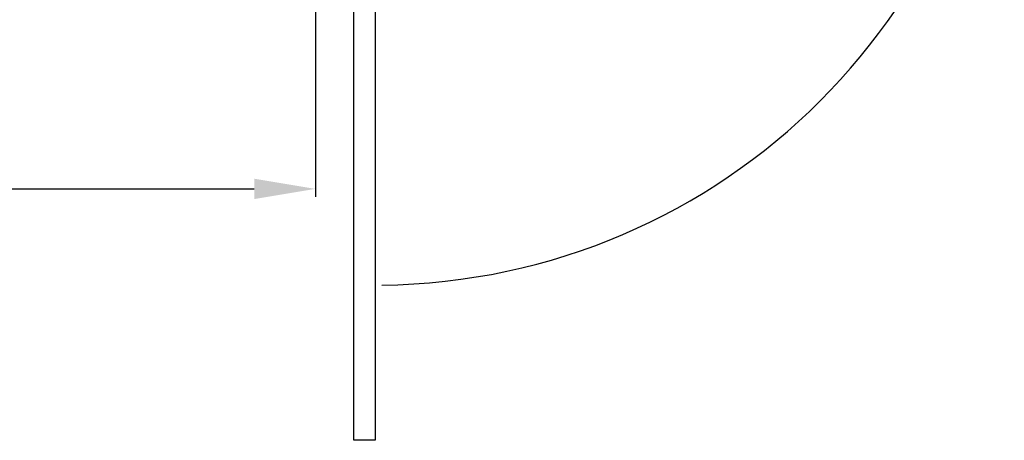
# Model space of a CAD drawing. Units: millimetres. Extents: x 397 to 48137, y -33991 to -8442.
# Drawn here: x 46329 to 46699, y -12520 to -12362 of the extents above; entities that cross this region are included whole.
import ezdxf

# ---------------------------------------------------------------- set-up
doc = ezdxf.new("R2010")
doc.units = ezdxf.units.MM
doc.styles.add('STYLE1', font='arial.ttf')
doc.dimstyles.new('dim1', dxfattribs={"dimscale": 0, "dimtxt": 20, "dimasz": 15, "dimexe": 5, "dimexo": 5, "dimgap": 5, "dimtad": 3, "dimdec": 0, "dimdsep": 46, "dimtxsty": 'STYLE1', "dimcen": 0, "dimclrd": 256, "dimclre": 256, "dimclrt": 256, "dimadec": 1, "dimazin": 2, "dimtfac": 1, "dimtdec": 0, "dimtofl": 0, "dimtmove": 0, "dimatfit": 3, "dimfxl": 0, "dimarcsym": 0})

# ---------------------------------------------------------------- blocks, each defined once
blk = doc.blocks.new('*D90')
at = {"lineweight": -2}
for p, q in [((46440.33, -12230.48), (46440.33, -12428.87)), ((45480.33, -12234.98), (45480.33, -12428.87)), ((45503.33, -12425.87), (46417.33, -12425.87))]:
    blk.add_line(p, q, dxfattribs=at)
for points in [[(45503.33, -12422.04), (45503.33, -12429.7), (45480.33, -12425.87)], [(46417.33, -12422.04), (46417.33, -12429.7), (46440.33, -12425.87)]]:
    blk.add_solid(points)
at = {"layer": 'Defpoints', "color": 0}
for p in [(46440.33, -12227.48), (45480.33, -12231.98), (46440.33, -12425.87)]:
    blk.add_point(p, dxfattribs=at)
at = {"insert": (45960.33, -12408.1), "char_height": 25, "attachment_point": 5, "style": 'STYLE1'}
blk.add_mtext('960-975', dxfattribs=at)

msp = doc.modelspace()

# ---------------------------------------------------------------- linework, layer by layer
at = {"ltscale": 5}
msp.add_lwpolyline([(46454.83, -12520.48), (46454.83, -12220.48), (46462.83, -12220.48), (46462.83, -12520.48)], close=True, dxfattribs=at)
msp.add_arc((46462.83, -12225.48), 236.58, 270.6055, 359.3945, dxfattribs=at)

# ---------------------------------------------------------------- dimensions: what is measured, and where the dimension line sits
dim = msp.add_linear_dim(base=(46440.33, -12425.87), p1=(45480.33, -12231.98), p2=(46440.33, -12227.48), text='<>-975', dimstyle='dim1', override={"dimscale": 1, "dimtxt": 25, "dimasz": 23, "dimexe": 3, "dimexo": 3})
dim.commit()
dim.dimension.update_dxf_attribs({"geometry": '*D90', "text_midpoint": (45960.33, -12408.1)})

doc.saveas('drawing.dxf')
